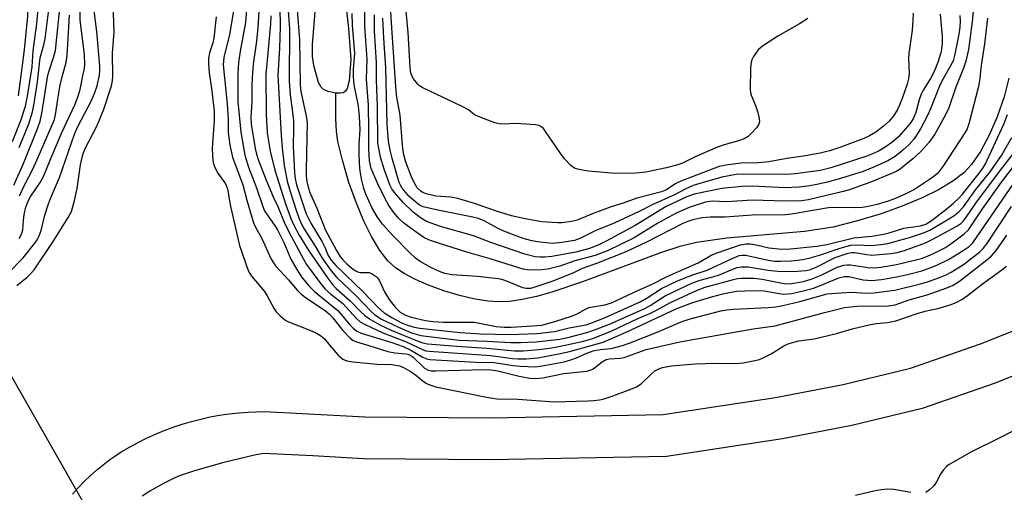
# Model space of a CAD drawing. Units: inches. Extents: x 1159771 to 1165771, y 541460 to 545460.
# Drawn here: x 1165094 to 1165329, y 541931 to 542044 of the extents above; entities that cross this region are included whole.
import ezdxf

# ---------------------------------------------------------------- set-up
doc = ezdxf.new("R2010")
doc.units = ezdxf.units.IN
doc.header["$MEASUREMENT"] = 0
for name, color, linetype in [('HYDRO-Single Line Stream', 4, 'Continuous'), ('HYDRO-Stream Poly Centerlines', 142, 'Continuous'), ('HYDRO-Water Body', 4, 'Continuous'), ('NTRL-Trees', 3, 'Continuous'), ('TRANS-Road', 130, 'Continuous'), ('Undefined', 1, 'Continuous')]:
    doc.layers.add(name, color=color, linetype=linetype)

msp = doc.modelspace()

# ---------------------------------------------------------------- linework, layer by layer
at = {"layer": 'HYDRO-Single Line Stream'}
msp.add_lwpolyline([(1165330.09, 542030.15), (1165328.92, 542025.7), (1165327.27, 542020.97), (1165325.35, 542016.54), (1165323.26, 542012.65), (1165321.13, 542009.54), (1165319.28, 542007.59), (1165316.65, 542005.57), (1165313.23, 542003.5), (1165309.38, 542001.59), (1165304.56, 541999.59), (1165299.3, 541997.73), (1165293.58, 541996.01), (1165288.05, 541994.61), (1165281.19, 541993.52), (1165262.67, 541991.96), (1165255.4, 541990.95), (1165251.41, 541989.94), (1165246.76, 541988.46), (1165228.16, 541981.51), (1165220.82, 541979.04), (1165217.17, 541978.03), (1165213.7, 541977.28), (1165210.71, 541976.87), (1165208.19, 541976.76), (1165205.5, 541976.95), (1165202.11, 541977.51), (1165198.78, 541978.28), (1165195.01, 541979.39), (1165191.34, 541980.71), (1165188.23, 541982.05), (1165185.5, 541983.49), (1165183.47, 541984.84), (1165181.64, 541986.55), (1165179.7, 541989.04), (1165177.71, 541992.33), (1165175.88, 541996.02), (1165174.09, 542000.3), (1165172.31, 542005.29), (1165170.75, 542010.56), (1165169.7, 542015.03), (1165169.38, 542017.4), (1165169.2, 542020.48), (1165169.17, 542026.63)], dxfattribs=at)
at = {"layer": 'HYDRO-Stream Poly Centerlines'}
msp.add_lwpolyline([(1165170.14, 542060.47), (1165172.19, 542042.02), (1165172.8, 542034.68), (1165172.37, 542029.51), (1165171.9, 542027.67), (1165171.42, 542026.98), (1165170.95, 542026.68), (1165170.21, 542026.56), (1165169.17, 542026.63), (1165168.83, 542026.66), (1165167.38, 542026.98), (1165166.26, 542027.44), (1165165.69, 542027.99), (1165165.06, 542029.12), (1165163.92, 542033.16), (1165163.62, 542035.37), (1165163.6, 542038.22), (1165164.38, 542047.96)], dxfattribs=at)
at = {"layer": 'HYDRO-Water Body'}
msp.add_lwpolyline([(1165170.14, 542060.47), (1165172.19, 542042.02), (1165172.8, 542034.68), (1165172.37, 542029.51), (1165171.9, 542027.67), (1165171.42, 542026.98), (1165170.95, 542026.68), (1165170.21, 542026.56), (1165169.17, 542026.63), (1165168.83, 542026.66), (1165167.38, 542026.98), (1165166.26, 542027.44), (1165165.69, 542027.99), (1165165.06, 542029.12), (1165163.92, 542033.16), (1165163.62, 542035.37), (1165163.6, 542038.22), (1165164.38, 542047.96)], dxfattribs=at)
at = {"layer": 'NTRL-Trees'}
msp.add_lwpolyline([(1165551.21, 542234.83), (1165596.03, 542149.72), (1165652.82, 542003.95), (1165608.55, 541600.26), (1165599.03, 541459.85), (1165196.07, 541459.9), (1165178.61, 541497.76), (1165165.36, 541507.07), (1165146.58, 541644.68), (1165150.96, 541777.61), (1165127.59, 541895.93), (1165089.07, 541963.49), (1165037.02, 541995.27), (1165038.13, 542056.28), (1165035.93, 542104.13), (1165034.1, 542136.96), (1165102.76, 542183.71), (1165178.13, 542186.73), (1165216.79, 542179.41), (1165251.17, 542202.2), (1165264.37, 542264.78), (1165361.87, 542320.24), (1165463.19, 542336.07), (1165516.16, 542288.88)], close=True, dxfattribs=at)
at = {"layer": 'TRANS-Road'}
for points in [[(1165106.21, 541930.81), (1165107.56, 541932.33), (1165108.98, 541933.8), (1165109.11, 541933.93), (1165110.44, 541935.21), (1165111.97, 541936.55), (1165113.54, 541937.84), (1165115.17, 541939.07), (1165116.84, 541940.22), (1165117.91, 541940.92), (1165119.89, 541942.08), (1165121.9, 541943.17), (1165123.96, 541944.19), (1165126.05, 541945.14), (1165128.17, 541946.01), (1165130.31, 541946.82), (1165132.49, 541947.54), (1165134.69, 541948.19), (1165136.91, 541948.76), (1165139.15, 541949.26), (1165141.4, 541949.67), (1165143.67, 541950.01), (1165145.95, 541950.26), (1165148.24, 541950.44), (1165150.05, 541950.52), (1165152.05, 541950.56), (1165161.23, 541950.08), (1165176.11, 541949.3), (1165206.16, 541949.06), (1165247.4, 541949.83), (1165274.3, 541953.91), (1165290.44, 541957.01), (1165306.54, 541960.89), (1165323.28, 541966.74), (1165339.43, 541973.14)], [(1165343.88, 541964.15), (1165326.77, 541957.37), (1165309.37, 541951.28), (1165292.55, 541947.23), (1165276, 541944.05), (1165248.25, 541939.84), (1165206.21, 541939.06), (1165175.81, 541939.3), (1165163.68, 541939.94), (1165151.89, 541940.56), (1165149.71, 541940.1), (1165146.05, 541939.27), (1165142.4, 541938.36), (1165138.77, 541937.37), (1165135.16, 541936.3), (1165131.57, 541935.16), (1165130.35, 541934.59), (1165128.44, 541933.63), (1165126.56, 541932.6), (1165124.72, 541931.5), (1165122.93, 541930.33)]]:
    msp.add_lwpolyline(points, dxfattribs=at)
at = {"layer": 'Undefined'}
for points, elevation in [([(1165148.4, 542053.88), (1165147.58, 542043.49), (1165146.31, 542036.65), (1165145.93, 542033.92), (1165145.8, 542031.31), (1165145.75, 542024.61), (1165146.49, 542017.28), (1165147.43, 542011.81), (1165148.34, 542008.88), (1165150.24, 542003.99), (1165151.72, 541999.54), (1165152.16, 541998.51), (1165152.58, 541997.79), (1165154.53, 541995.09), (1165155.21, 541993.96), (1165156.82, 541990.77), (1165158.46, 541986.94), (1165159.9, 541984.44), (1165161.14, 541982.51), (1165162.83, 541980.48), (1165164.06, 541979.21), (1165169.63, 541974.7), (1165170.57, 541973.68), (1165172.54, 541971.27), (1165173.34, 541970.45), (1165174.22, 541969.77), (1165175.22, 541969.3), (1165182.55, 541967.08), (1165185.29, 541966.12), (1165187.14, 541965.24), (1165189.86, 541963.61), (1165190.84, 541963.17), (1165191.67, 541963), (1165193.1, 541962.89), (1165202.62, 541962.37), (1165207.05, 541962.27), (1165211.58, 541961.53), (1165213.35, 541961.38), (1165217.02, 541961.26), (1165219.41, 541961.6), (1165223.74, 541962.46), (1165225.39, 541962.9), (1165226.7, 541963.35), (1165229.17, 541964.52), (1165230.69, 541965.07), (1165232.34, 541965.36), (1165234.98, 541965.6), (1165237.71, 541966.31), (1165239.55, 541966.96), (1165245.99, 541969.54), (1165252.11, 541972.15), (1165254.2, 541972.79), (1165261.25, 541974.61), (1165262.62, 541974.86), (1165264.25, 541975.03), (1165272.53, 541975.42), (1165274.38, 541975.6), (1165276.06, 541975.9), (1165280.1, 541976.87), (1165286.64, 541978.63), (1165288.68, 541978.84), (1165292.49, 541979.07), (1165296.08, 541978.81), (1165297.77, 541978.89), (1165302.84, 541979.58), (1165308.98, 541981.06), (1165310.65, 541981.55), (1165313.47, 541982.58), (1165315.1, 541983.23), (1165316.28, 541983.82), (1165319.2, 541985.69), (1165323.13, 541988.72), (1165323.95, 541989.51), (1165324.83, 541990.62), (1165330.7, 541999.55)], 202), ([(1165093.52, 542013.59), (1165095.8, 542019.29), (1165096.68, 542022.13), (1165097.08, 542024.14), (1165097.86, 542029.26), (1165098.54, 542035.02), (1165099.47, 542038.43), (1165099.69, 542039.54), (1165101.16, 542051.14)], 196), ([(1165155.49, 542051.47), (1165155.86, 542044.07), (1165155.87, 542042.41), (1165155.69, 542037.34), (1165155.36, 542030.8), (1165156.09, 542016.56), (1165156.34, 542013.51), (1165156.83, 542009.29), (1165157.57, 542005.57), (1165158.28, 542003.07), (1165159.76, 541998.4), (1165160.32, 541996.8), (1165160.89, 541995.5), (1165161.72, 541994.05), (1165164.26, 541990.07), (1165165.89, 541987.2), (1165168.06, 541984.14), (1165169.38, 541982.61), (1165174.09, 541978.12), (1165177.48, 541974.61), (1165178.53, 541973.63), (1165180.09, 541972.65), (1165184.13, 541970.69), (1165187.31, 541969.38), (1165189.53, 541968.73), (1165191.42, 541968.44), (1165198.69, 541967.62), (1165205.31, 541967.38), (1165211.03, 541967.05), (1165213.37, 541967.03), (1165217.04, 541967.23), (1165222.73, 541967.86), (1165224.98, 541968.28), (1165229.22, 541969.44), (1165231.02, 541970.05), (1165234.57, 541971.46), (1165243.05, 541975.15), (1165244.36, 541975.86), (1165247.9, 541978.16), (1165254.45, 541981.26), (1165256.3, 541981.97), (1165258.99, 541982.62), (1165260.63, 541983.12), (1165264.1, 541984.58), (1165265.14, 541984.93), (1165266.18, 541985.12), (1165267.77, 541985.13), (1165272.53, 541984.33), (1165275.48, 541983.98), (1165279.53, 541984.07), (1165281.54, 541984.21), (1165282.45, 541984.41), (1165283.98, 541985.03), (1165288.54, 541987.35), (1165291.63, 541988.41), (1165292.47, 541988.54), (1165293.24, 541988.52), (1165296.12, 541988.05), (1165297.28, 541987.94), (1165299.04, 541988.03), (1165301.97, 541988.31), (1165303.39, 541988.57), (1165305.13, 541989.04), (1165310.18, 541990.87), (1165311.73, 541991.62), (1165317.62, 541994.84), (1165318.57, 541995.46), (1165319.14, 541995.99), (1165319.98, 541997.02), (1165322.14, 542000.28), (1165325.17, 542004.39), (1165328.6, 542008.92), (1165332.33, 542013.61)], 196), ([(1165282.04, 542044.42), (1165280.06, 542043.11), (1165274.87, 542040.18), (1165271.22, 542037.85), (1165270.13, 542036.94), (1165268.99, 542035.31), (1165268.62, 542034.56), (1165268.46, 542034.02), (1165268.32, 542032.57), (1165268.24, 542027.55), (1165268.31, 542026.69), (1165268.44, 542026.15), (1165269.54, 542023.64), (1165270.01, 542022.25), (1165270.42, 542020.55), (1165270.48, 542019.73), (1165270.24, 542018.99), (1165269.76, 542018.31), (1165268.59, 542017.02), (1165267.72, 542016.25), (1165266.76, 542015.72), (1165265.48, 542015.2), (1165262.01, 542014.25), (1165260.4, 542013.68), (1165255.07, 542011.37), (1165252.25, 542009.97), (1165251.22, 542009.54), (1165248.23, 542008.75), (1165243.26, 542007.72), (1165240.91, 542007.51), (1165235.97, 542007.43), (1165229.57, 542007.95), (1165227.31, 542008.36), (1165226.25, 542008.7), (1165225.36, 542009.3), (1165223.85, 542010.92), (1165222.82, 542012.33), (1165219.34, 542017.45), (1165218.81, 542018.12), (1165218.2, 542018.65), (1165217.71, 542018.85), (1165216.9, 542019.01), (1165213.44, 542019.27), (1165212, 542019.33), (1165209.41, 542019.22), (1165208.27, 542019.27), (1165207.17, 542019.54), (1165204.46, 542020.53), (1165202.37, 542021.44), (1165200.87, 542022.62), (1165199.41, 542023.44), (1165189.95, 542027.89), (1165189.22, 542028.36), (1165188.79, 542028.74), (1165187.71, 542030.12), (1165187.33, 542030.83), (1165187.15, 542031.35), (1165186.94, 542032.75), (1165186.45, 542041.05), (1165185.52, 542051.26)], 202), ([(1165151.04, 542049.93), (1165150.56, 542042.27), (1165150.25, 542039.03), (1165149.43, 542033.51), (1165149.23, 542031.5), (1165149.1, 542028.68), (1165149.1, 542024.53), (1165148.83, 542020.78), (1165148.91, 542019.2), (1165149.93, 542013.38), (1165150.25, 542012), (1165150.66, 542010.71), (1165152.55, 542005.79), (1165154.21, 542001.81), (1165155.31, 541999.49), (1165157.03, 541995.4), (1165158.6, 541992.25), (1165161.44, 541986.95), (1165162.19, 541985.68), (1165165.35, 541981.36), (1165166.67, 541979.76), (1165167.98, 541978.59), (1165170.03, 541977.03), (1165170.84, 541976.32), (1165174.14, 541972.76), (1165174.98, 541972.01), (1165176.19, 541971.31), (1165180.44, 541969.37), (1165185.82, 541967.27), (1165190.03, 541965.31), (1165190.68, 541965.09), (1165191.52, 541964.94), (1165206.27, 541963.96), (1165211.39, 541963.24), (1165212.79, 541963.13), (1165214.68, 541963.18), (1165217.47, 541963.41), (1165219.16, 541963.67), (1165222.88, 541964.4), (1165225.38, 541964.98), (1165233.09, 541967.11), (1165238.63, 541969.5), (1165250.72, 541975.15), (1165254.51, 541976.58), (1165259.29, 541978.06), (1165261.68, 541978.65), (1165263.73, 541979.06), (1165265.16, 541979.27), (1165267.07, 541979.41), (1165270.27, 541979.46), (1165271.6, 541979.4), (1165275.16, 541978.72), (1165276.18, 541978.6), (1165278.18, 541978.75), (1165280.94, 541979.36), (1165283.34, 541980.04), (1165285.2, 541980.71), (1165289.45, 541982.47), (1165290.78, 541982.8), (1165291.84, 541982.78), (1165295.27, 541982.02), (1165297.28, 541981.85), (1165299.66, 541982.07), (1165303.32, 541982.7), (1165306.2, 541983.35), (1165309.3, 541984.19), (1165311.06, 541984.77), (1165312.86, 541985.49), (1165315.62, 541986.87), (1165319.14, 541989.01), (1165320.57, 541989.98), (1165321.49, 541990.87), (1165331.24, 542005.07)], 200), ([(1165093.47, 541991.87), (1165094.16, 541993.06), (1165094.36, 541993.99), (1165094.5, 541996.19), (1165094.7, 541997.64), (1165095.1, 541999.34), (1165095.55, 542000.6), (1165096.29, 542002.02), (1165098.48, 542005.22), (1165099.31, 542006.69), (1165100.89, 542010.61), (1165103.71, 542017.22), (1165106.81, 542023.8), (1165107.61, 542025.87), (1165108.07, 542027.49), (1165108.74, 542030.7), (1165109.07, 542032.45), (1165109.17, 542033.54), (1165109.1, 542035.78), (1165108.11, 542044.12), (1165108.07, 542046.03)], 202), ([(1165307.2, 542045.68), (1165307.14, 542043.96), (1165306.95, 542041.67), (1165306.14, 542036.05), (1165306.11, 542034.88), (1165306.21, 542031.36), (1165306.09, 542030.01), (1165305.75, 542028.73), (1165304.55, 542025.29), (1165303.95, 542023.73), (1165303.45, 542022.65), (1165302.58, 542021.28), (1165301.45, 542019.91), (1165300.14, 542018.71), (1165298.28, 542017.24), (1165296.74, 542016.37), (1165295.41, 542015.76), (1165289.68, 542013.63), (1165287.2, 542012.83), (1165284.96, 542012.25), (1165281.44, 542011.61), (1165276.96, 542010.98), (1165272.69, 542010.22), (1165270.25, 542009.97), (1165266, 542009.86), (1165262.51, 542009.41), (1165260.86, 542009.07), (1165251.67, 542005.58), (1165250.5, 542004.99), (1165248.22, 542003.52), (1165247.03, 542003), (1165241.18, 542001.48), (1165237.91, 542000.29), (1165235.03, 541999.44), (1165230.72, 541997.87), (1165226.91, 541996.28), (1165225.52, 541995.94), (1165223.26, 541995.61), (1165222.21, 541995.6), (1165218.46, 541995.89), (1165214.48, 541996.54), (1165211.21, 541997.26), (1165207.36, 541998.45), (1165202.37, 542000.21), (1165198.34, 542001.43), (1165196.71, 542001.74), (1165193.11, 542001.99), (1165190.78, 542002.51), (1165189.97, 542002.83), (1165189.55, 542003.09), (1165188.66, 542004.02), (1165187.96, 542005.13), (1165187.28, 542006.64), (1165185.96, 542010.11), (1165185.39, 542012.21), (1165185.12, 542014.14), (1165184.53, 542021.3), (1165183.76, 542025.62), (1165183.59, 542027.05), (1165183.41, 542030.49), (1165182.62, 542040.97), (1165182.32, 542045.94)], 200), ([(1165093.6, 542002.09), (1165094.74, 542004.58), (1165096.72, 542008.42), (1165097.83, 542010.78), (1165101.9, 542020.33), (1165102.29, 542021.89), (1165102.73, 542025.18), (1165103.29, 542028.48), (1165103.81, 542030.77), (1165104.7, 542033.91), (1165104.93, 542035.61), (1165105.53, 542045.24)], 200), ([(1165318.36, 542045.11), (1165318.46, 542043.77), (1165318.38, 542042.35), (1165318.12, 542040.72), (1165317.18, 542035.91), (1165316.74, 542034.33), (1165316.15, 542033.09), (1165314.15, 542029.64), (1165313.38, 542028.14), (1165311.37, 542022.86), (1165310.62, 542021.27), (1165308.96, 542018.1), (1165307.41, 542015.72), (1165306.23, 542014.34), (1165304.74, 542012.98), (1165302.9, 542011.5), (1165301.15, 542010.41), (1165297.94, 542008.97), (1165295.26, 542007.87), (1165289.85, 542006.21), (1165286.73, 542005.36), (1165284.19, 542004.77), (1165282.5, 542004.46), (1165279.97, 542004.12), (1165276.55, 542004), (1165268.76, 542004.38), (1165266.29, 542004.32), (1165261.44, 542003.86), (1165254.87, 542002.46), (1165253.12, 542001.83), (1165248.12, 541999.56), (1165240.71, 541995.02), (1165233.83, 541991.22), (1165232.06, 541990.35), (1165229.81, 541989.53), (1165226.57, 541988.62), (1165220.83, 541987.58), (1165219.13, 541987.41), (1165218.03, 541987.41), (1165216.85, 541987.54), (1165214.35, 541988.16), (1165206.23, 541990.96), (1165202.07, 541992.5), (1165194.17, 541994.78), (1165190.86, 541995.98), (1165189.4, 541996.81), (1165187.65, 541998.16), (1165185.28, 542000.46), (1165183.2, 542002.85), (1165182.61, 542003.73), (1165182.11, 542004.67), (1165180.71, 542008.41), (1165179.87, 542011.27), (1165179.23, 542014.73), (1165179.15, 542023.47), (1165178.92, 542029.7), (1165178.92, 542033.81), (1165178.45, 542041.44), (1165178.4, 542045.28)], 196)]:
    msp.add_lwpolyline(points, dxfattribs=dict(at, elevation=elevation))
for points in [[(1165093.34, 542025.97, 192), (1165094.78, 542036.94, 192), (1165095.58, 542044.98, 192), (1165095.75, 542049.23, 192), (1165095.39, 542054.7, 192), (1165095.07, 542056.93, 192), (1165094.2, 542061.76, 192), (1165093.55, 542064.97, 192)], [(1165156.99, 542057.16, 194), (1165158.11, 542041.96, 194), (1165158.01, 542029.49, 194), (1165158.27, 542026.23, 194), (1165158.86, 542022.02, 194), (1165159.03, 542020.05, 194), (1165159.09, 542018.33, 194), (1165158.95, 542013.86, 194), (1165159.28, 542007.65, 194), (1165159.44, 542006.23, 194), (1165159.8, 542004.68, 194), (1165162.1, 541997.78, 194), (1165163.19, 541995.52, 194), (1165165.91, 541991.11, 194), (1165166.55, 541989.81, 194), (1165167.35, 541987.81, 194), (1165168.09, 541986.68, 194), (1165169.21, 541985.42, 194), (1165175.74, 541979.11, 194), (1165179.35, 541975.32, 194), (1165180.72, 541974.16, 194), (1165182.59, 541973.01, 194), (1165184.74, 541971.83, 194), (1165186.31, 541971.17, 194), (1165187.89, 541970.68, 194), (1165189.28, 541970.45, 194), (1165198.92, 541969.41, 194), (1165203.73, 541969.08, 194), (1165210.75, 541968.92, 194), (1165217.28, 541969.16, 194), (1165221.42, 541969.69, 194), (1165224.93, 541970.51, 194), (1165229.01, 541971.28, 194), (1165230.58, 541971.8, 194), (1165233.44, 541972.97, 194), (1165242.1, 541976.85, 194), (1165243.62, 541977.68, 194), (1165247.06, 541979.91, 194), (1165250.89, 541981.79, 194), (1165254.3, 541983.16, 194), (1165257.92, 541984.28, 194), (1165263.75, 541987.05, 194), (1165265.59, 541987.79, 194), (1165266.36, 541987.93, 194), (1165267.19, 541987.89, 194), (1165272.54, 541986.74, 194), (1165274.13, 541986.5, 194), (1165275.52, 541986.45, 194), (1165278.07, 541986.58, 194), (1165280.85, 541986.89, 194), (1165282.57, 541987.23, 194), (1165284.81, 541987.89, 194), (1165289.75, 541989.61, 194), (1165292.33, 541990.26, 194), (1165293.75, 541990.39, 194), (1165297.1, 541990.23, 194), (1165299.45, 541990.44, 194), (1165301.18, 541990.7, 194), (1165306.35, 541992.13, 194), (1165309.64, 541993.26, 194), (1165311.17, 541993.88, 194), (1165316.91, 541997.3, 194), (1165318.11, 541998.27, 194), (1165319.22, 541999.46, 194), (1165322.19, 542003.55, 194), (1165325.58, 542007.84, 194), (1165328.34, 542011.71, 194), (1165330.8, 542016.01, 194)], [(1165091.9, 542015.04, 194), (1165093.92, 542020.08, 194), (1165094.99, 542023.52, 194), (1165095.47, 542025.89, 194), (1165096.57, 542032.87, 194), (1165096.85, 542036.74, 194), (1165097.69, 542043.18, 194), (1165098.31, 542050.16, 194)], [(1165092.23, 542004.65, 198), (1165094.51, 542009.77, 198), (1165097.94, 542018.28, 198), (1165098.51, 542019.91, 198), (1165098.98, 542022.25, 198), (1165100.37, 542030.88, 198), (1165100.71, 542032.18, 198), (1165101.73, 542035.07, 198), (1165102.14, 542036.77, 198), (1165103.33, 542048.38, 198)], [(1165092.92, 541980.63, 206), (1165095.43, 541982.66, 206), (1165096.15, 541983.34, 206), (1165097.08, 541984.43, 206), (1165101.62, 541991.16, 206), (1165105.2, 541996.86, 206), (1165105.96, 541998.33, 206), (1165106.74, 542000.95, 206), (1165107.36, 542003.83, 206), (1165108.15, 542009.48, 206), (1165108.67, 542011.91, 206), (1165109.35, 542013.56, 206), (1165111.82, 542018.24, 206), (1165112.57, 542019.82, 206), (1165113.69, 542022.79, 206), (1165115.56, 542028.38, 206), (1165115.77, 542029.52, 206), (1165115.88, 542030.67, 206), (1165115.83, 542036.14, 206), (1165116.2, 542041.18, 206), (1165115.98, 542047.92, 206)], [(1165144.93, 542047.69, 204), (1165143.73, 542040.6, 204), (1165142.42, 542035.09, 204), (1165142.3, 542034.22, 204), (1165142.28, 542033.36, 204), (1165143.18, 542024.03, 204), (1165143.42, 542020.38, 204), (1165143.48, 542017.18, 204), (1165143.86, 542014.14, 204), (1165144.5, 542011.33, 204), (1165146.96, 542004.7, 204), (1165147.94, 542001, 204), (1165149.52, 541995.64, 204), (1165149.99, 541994.62, 204), (1165151.52, 541991.9, 204), (1165153.73, 541986.98, 204), (1165154.27, 541986.05, 204), (1165154.77, 541985.38, 204), (1165157.91, 541981.99, 204), (1165159.91, 541979.57, 204), (1165160.72, 541978.76, 204), (1165161.88, 541977.88, 204), (1165166.68, 541974.57, 204), (1165167.73, 541973.72, 204), (1165168.45, 541972.93, 204), (1165170.87, 541969.89, 204), (1165172.67, 541967.96, 204), (1165173.35, 541967.49, 204), (1165174.09, 541967.18, 204), (1165177.08, 541966.36, 204), (1165181.58, 541964.93, 204), (1165183.31, 541964.6, 204), (1165185.92, 541964.37, 204), (1165186.73, 541964.18, 204), (1165187.67, 541963.56, 204), (1165190.4, 541960.89, 204), (1165191.29, 541960.41, 204), (1165191.96, 541960.28, 204), (1165193.12, 541960.24, 204), (1165204.56, 541960.58, 204), (1165206.22, 541960.55, 204), (1165207.91, 541960.25, 204), (1165212.99, 541958.98, 204), (1165215.54, 541958.55, 204), (1165216.97, 541958.46, 204), (1165218.69, 541958.59, 204), (1165223.71, 541959.66, 204), (1165229.18, 541960.18, 204), (1165229.98, 541960.41, 204), (1165230.68, 541960.78, 204), (1165232.85, 541962.46, 204), (1165233.8, 541962.96, 204), (1165234.63, 541963.14, 204), (1165237.13, 541963.34, 204), (1165238.09, 541963.5, 204), (1165243.41, 541965.36, 204), (1165251.39, 541967.22, 204), (1165268.97, 541970.29, 204), (1165274.18, 541971.01, 204), (1165286.03, 541974.21, 204), (1165290.75, 541975.38, 204), (1165293.84, 541975.73, 204), (1165301.29, 541975.84, 204), (1165302.88, 541976.07, 204), (1165306.27, 541977.22, 204), (1165310.55, 541978.44, 204), (1165315.27, 541980.09, 204), (1165316.62, 541980.64, 204), (1165318.25, 541981.66, 204), (1165324.82, 541986.78, 204), (1165325.94, 541987.75, 204), (1165327, 541988.99, 204), (1165329.56, 541992.65, 204)], [(1165321.63, 542047.04, 194), (1165321.34, 542043.64, 194), (1165320.42, 542037.04, 194), (1165319.81, 542034.24, 194), (1165319.23, 542032.6, 194), (1165317.36, 542028.06, 194), (1165315.75, 542023.12, 194), (1165314.89, 542021.39, 194), (1165312.38, 542016.83, 194), (1165311.01, 542014.89, 194), (1165309.01, 542012.67, 194), (1165307.11, 542010.92, 194), (1165304.08, 542008.43, 194), (1165303.12, 542007.87, 194), (1165301.89, 542007.31, 194), (1165296.82, 542005.23, 194), (1165294.4, 542004.35, 194), (1165291.96, 542003.52, 194), (1165290.47, 542003.1, 194), (1165282.2, 542001.12, 194), (1165280.52, 542000.84, 194), (1165276.64, 542000.77, 194), (1165271.36, 542000.98, 194), (1165268.72, 542001, 194), (1165262.67, 542000.67, 194), (1165259.12, 542000.78, 194), (1165257.57, 542000.52, 194), (1165253.65, 541999.28, 194), (1165250.51, 541997.93, 194), (1165246.14, 541995.58, 194), (1165240.49, 541992.02, 194), (1165234.27, 541989.03, 194), (1165231.22, 541987.85, 194), (1165226.28, 541986.53, 194), (1165222.72, 541985.24, 194), (1165219.83, 541984.54, 194), (1165218.39, 541984.38, 194), (1165216.13, 541984.32, 194), (1165215, 541984.38, 194), (1165213.98, 541984.57, 194), (1165206.1, 541987.04, 194), (1165200.48, 541988.65, 194), (1165193.52, 541990.81, 194), (1165191.57, 541991.52, 194), (1165190.26, 541992.14, 194), (1165188.61, 541993.2, 194), (1165185.45, 541995.58, 194), (1165184.18, 541996.75, 194), (1165183.04, 541998.07, 194), (1165181.89, 541999.75, 194), (1165180.95, 542001.38, 194), (1165179.15, 542005.07, 194), (1165177.67, 542008.57, 194), (1165177.23, 542010.4, 194), (1165177.04, 542013.33, 194), (1165177.07, 542017.89, 194), (1165176.98, 542023.7, 194), (1165176.52, 542029.92, 194), (1165176.71, 542034.74, 194), (1165176.11, 542042.5, 194), (1165176.13, 542047.95, 194)], [(1165090.94, 541983.66, 204), (1165094.46, 541987.26, 204), (1165097.27, 541990.75, 204), (1165097.81, 541991.58, 204), (1165098.27, 541992.5, 204), (1165098.72, 541993.81, 204), (1165099.66, 541997.46, 204), (1165100.49, 542000.14, 204), (1165100.98, 542001.41, 204), (1165103.17, 542006.42, 204), (1165106.7, 542016.81, 204), (1165107.54, 542018.62, 204), (1165110.8, 542024.82, 204), (1165111.61, 542026.74, 204), (1165112.11, 542028.38, 204), (1165112.7, 542030.87, 204), (1165112.81, 542031.98, 204), (1165112.8, 542033.05, 204), (1165112.09, 542041.35, 204), (1165111.34, 542046.88, 204)], [(1165159.94, 542046.42, 192), (1165160.47, 542039.41, 192), (1165160.63, 542028.49, 192), (1165160.81, 542027.02, 192), (1165162.03, 542021.48, 192), (1165162.3, 542019.69, 192), (1165162.09, 542008.27, 192), (1165162.13, 542006.87, 192), (1165162.29, 542005.46, 192), (1165162.58, 542004.16, 192), (1165162.99, 542002.9, 192), (1165164.63, 541999.14, 192), (1165166.74, 541993.85, 192), (1165169.31, 541989.02, 192), (1165170.17, 541987.68, 192), (1165170.83, 541986.82, 192), (1165171.8, 541985.82, 192), (1165173.07, 541984.72, 192), (1165173.93, 541984.14, 192), (1165174.61, 541983.83, 192), (1165175.08, 541983.73, 192), (1165176.65, 541983.8, 192), (1165177.12, 541983.75, 192), (1165177.9, 541983.44, 192), (1165178.84, 541982.8, 192), (1165179.22, 541982.42, 192), (1165179.65, 541981.79, 192), (1165180.8, 541979.18, 192), (1165181.91, 541977.33, 192), (1165183.36, 541975.46, 192), (1165184.6, 541974.32, 192), (1165185.84, 541973.61, 192), (1165187.22, 541973.11, 192), (1165190.59, 541972.28, 192), (1165192.39, 541972.03, 192), (1165194.9, 541971.88, 192), (1165202.24, 541971.87, 192), (1165203.56, 541971.68, 192), (1165207.51, 541970.89, 192), (1165209.45, 541970.72, 192), (1165211.1, 541970.73, 192), (1165216.19, 541971, 192), (1165218.41, 541971.22, 192), (1165221.51, 541972.02, 192), (1165225.77, 541973.45, 192), (1165226.87, 541973.91, 192), (1165228.9, 541975.04, 192), (1165229.69, 541975.37, 192), (1165233.49, 541976.03, 192), (1165235.1, 541976.5, 192), (1165241.34, 541979.47, 192), (1165244.81, 541980.94, 192), (1165248.39, 541982.81, 192), (1165255.77, 541986.04, 192), (1165259.22, 541988.07, 192), (1165264.02, 541989.77, 192), (1165265.9, 541990.34, 192), (1165267.27, 541990.61, 192), (1165268.32, 541990.59, 192), (1165269.63, 541990.39, 192), (1165272.69, 541989.65, 192), (1165275.78, 541989.34, 192), (1165277.88, 541989.41, 192), (1165284.16, 541990.04, 192), (1165286.57, 541990.48, 192), (1165293.04, 541992.06, 192), (1165297.3, 541992.46, 192), (1165300.09, 541992.94, 192), (1165301.47, 541993.26, 192), (1165304.96, 541994.35, 192), (1165308.93, 541994.92, 192), (1165310.23, 541995.29, 192), (1165311.52, 541996.11, 192), (1165315.31, 541999.07, 192), (1165316.85, 542000.35, 192), (1165318.08, 542001.52, 192), (1165318.97, 542002.49, 192), (1165323.03, 542007.53, 192), (1165323.86, 542008.64, 192), (1165324.41, 542009.58, 192), (1165328.84, 542019.16, 192), (1165329.78, 542021.52, 192)], [(1165325, 542044.48, 192), (1165324.21, 542038.34, 192), (1165323.44, 542033.16, 192), (1165323.03, 542029.55, 192), (1165322.7, 542027.89, 192), (1165320.53, 542019.28, 192), (1165320.07, 542018.06, 192), (1165319.55, 542017.09, 192), (1165314.27, 542009.09, 192), (1165313.07, 542007.51, 192), (1165311.85, 542006.45, 192), (1165307.48, 542003.57, 192), (1165305.42, 542002.51, 192), (1165302.77, 542001.36, 192), (1165301.2, 542000.77, 192), (1165298.56, 541999.99, 192), (1165296.42, 541999.49, 192), (1165295.11, 541999.31, 192), (1165293.47, 541999.23, 192), (1165288.28, 541999.25, 192), (1165286.94, 541999.18, 192), (1165278.08, 541997.68, 192), (1165276.68, 541997.51, 192), (1165268.68, 541997.45, 192), (1165262.27, 541996.95, 192), (1165258.71, 541996.98, 192), (1165256.65, 541996.78, 192), (1165254.56, 541996.33, 192), (1165253.31, 541995.94, 192), (1165252.13, 541995.46, 192), (1165243.43, 541990.97, 192), (1165238.39, 541988.62, 192), (1165231.51, 541985.92, 192), (1165228.11, 541984.69, 192), (1165225.82, 541983.61, 192), (1165220.81, 541981.64, 192), (1165216.51, 541980.17, 192), (1165215.73, 541979.98, 192), (1165214.65, 541979.93, 192), (1165213.86, 541980.09, 192), (1165210.21, 541981.65, 192), (1165209.13, 541982, 192), (1165208.01, 541982.27, 192), (1165203.03, 541982.83, 192), (1165196.95, 541983.2, 192), (1165195.26, 541983.49, 192), (1165193.93, 541983.97, 192), (1165191.86, 541984.98, 192), (1165189.33, 541986.39, 192), (1165188.23, 541987.17, 192), (1165186.76, 541988.54, 192), (1165182.78, 541992.6, 192), (1165180.35, 541995.33, 192), (1165179.14, 541996.98, 192), (1165177.78, 541999.28, 192), (1165176.37, 542002.47, 192), (1165175.91, 542003.82, 192), (1165175.38, 542005.73, 192), (1165174.97, 542008, 192), (1165174.84, 542009.76, 192), (1165174.79, 542012.36, 192), (1165174.8, 542014.38, 192), (1165174.97, 542017.88, 192), (1165174.87, 542020.98, 192), (1165174.57, 542023.58, 192), (1165173.59, 542028.55, 192), (1165173.4, 542030.54, 192), (1165173.43, 542032.32, 192), (1165173.69, 542036.08, 192), (1165173.15, 542042.83, 192), (1165173.08, 542045.6, 192)], [(1165313.64, 542045.46, 198), (1165314.13, 542040.13, 198), (1165314.13, 542038.41, 198), (1165313.86, 542036.51, 198), (1165313.17, 542034.13, 198), (1165312.23, 542031.79, 198), (1165311.36, 542030.13, 198), (1165309.57, 542027.34, 198), (1165309.08, 542026.33, 198), (1165308.63, 542024.97, 198), (1165307.86, 542021.98, 198), (1165307.21, 542020.47, 198), (1165306.41, 542019.27, 198), (1165304.75, 542017.32, 198), (1165303.58, 542016.08, 198), (1165302.13, 542014.8, 198), (1165300.74, 542013.84, 198), (1165299.05, 542012.82, 198), (1165297.74, 542012.2, 198), (1165296.11, 542011.55, 198), (1165287.53, 542008.75, 198), (1165285.04, 542008.14, 198), (1165278.97, 542007.36, 198), (1165276.98, 542007.18, 198), (1165266.7, 542007.25, 198), (1165264.9, 542007.15, 198), (1165261.43, 542006.49, 198), (1165256.24, 542005.04, 198), (1165254.64, 542004.5, 198), (1165252.86, 542003.77, 198), (1165250.17, 542002.33, 198), (1165244.79, 541999.92, 198), (1165241.73, 541998.35, 198), (1165238.08, 541996.64, 198), (1165235.72, 541995.57, 198), (1165231.2, 541993.71, 198), (1165227.55, 541991.86, 198), (1165226.25, 541991.42, 198), (1165223.18, 541990.91, 198), (1165220.97, 541990.7, 198), (1165217.97, 541991.02, 198), (1165216.08, 541991.35, 198), (1165213.95, 541991.92, 198), (1165209.32, 541993.6, 198), (1165207.99, 541994.24, 198), (1165204.68, 541996.12, 198), (1165203.27, 541996.69, 198), (1165201.93, 541997.01, 198), (1165193.55, 541998.61, 198), (1165190.08, 541999.45, 198), (1165189.35, 541999.75, 198), (1165188.75, 542000.13, 198), (1165186.66, 542001.97, 198), (1165185.08, 542003.87, 198), (1165184.62, 542004.61, 198), (1165184.33, 542005.27, 198), (1165182.71, 542010.78, 198), (1165182.15, 542012.95, 198), (1165181.79, 542015.15, 198), (1165181.45, 542019.19, 198), (1165181.13, 542032.61, 198), (1165180.63, 542039.73, 198), (1165180.44, 542044.51, 198)], [(1165140.62, 542044.83, 206), (1165140.03, 542039.69, 206), (1165139.79, 542038.58, 206), (1165138.99, 542036.23, 206), (1165138.78, 542034.98, 206), (1165138.77, 542033.52, 206), (1165138.87, 542031.47, 206), (1165139.55, 542027.18, 206), (1165140.1, 542022.23, 206), (1165140.09, 542020.09, 206), (1165139.65, 542013.42, 206), (1165139.67, 542011.69, 206), (1165139.9, 542009.99, 206), (1165140.34, 542008.7, 206), (1165141.01, 542007.51, 206), (1165142.78, 542004.94, 206), (1165143.23, 542003.97, 206), (1165143.46, 542002.97, 206), (1165143.67, 542001.25, 206), (1165144.05, 541999.22, 206), (1165146.16, 541990.2, 206), (1165148.27, 541984.23, 206), (1165148.61, 541983.54, 206), (1165149.12, 541982.83, 206), (1165152.14, 541979.23, 206), (1165152.76, 541978.22, 206), (1165154.44, 541975.07, 206), (1165154.94, 541974.39, 206), (1165155.92, 541973.38, 206), (1165157, 541972.47, 206), (1165157.74, 541972.04, 206), (1165162.98, 541969.99, 206), (1165164.56, 541969.28, 206), (1165165.55, 541968.73, 206), (1165166.46, 541967.91, 206), (1165167.82, 541966.21, 206), (1165169.76, 541964, 206), (1165170.83, 541963.07, 206), (1165171.85, 541962.65, 206), (1165173.28, 541962.4, 206), (1165179.1, 541961.83, 206), (1165182.57, 541961.82, 206), (1165184.37, 541961.51, 206), (1165185.34, 541961.11, 206), (1165187.03, 541960.1, 206), (1165188.2, 541959.31, 206), (1165189.7, 541958.1, 206), (1165190.89, 541957.28, 206), (1165191.86, 541956.84, 206), (1165193.11, 541956.45, 206), (1165205.23, 541953.98, 206), (1165207.71, 541953.59, 206), (1165212.69, 541953.49, 206), (1165221.38, 541952.86, 206), (1165229.4, 541953.08, 206), (1165230.85, 541953.18, 206), (1165232.25, 541953.37, 206), (1165233.3, 541953.61, 206), (1165235.02, 541954.17, 206), (1165239.74, 541955.86, 206), (1165241.09, 541956.43, 206), (1165242.21, 541957.21, 206), (1165244.55, 541959.48, 206), (1165245.44, 541960.24, 206), (1165246.25, 541960.7, 206), (1165247.25, 541961.05, 206), (1165249.4, 541961.46, 206), (1165255.09, 541961.96, 206), (1165260.13, 541962.08, 206), (1165264.86, 541962, 206), (1165266.55, 541962.21, 206), (1165269.37, 541962.71, 206), (1165270.45, 541963.01, 206), (1165271.47, 541963.46, 206), (1165273.22, 541964.37, 206), (1165276.32, 541966.25, 206), (1165277.32, 541966.72, 206), (1165278.36, 541967.08, 206), (1165279.84, 541967.42, 206), (1165283.5, 541967.93, 206), (1165285.19, 541968.28, 206), (1165288.84, 541969.18, 206), (1165292.6, 541970.33, 206), (1165296.97, 541971.36, 206), (1165298.41, 541971.6, 206), (1165301.1, 541971.86, 206), (1165303.02, 541972.22, 206), (1165308.16, 541973.94, 206), (1165310.1, 541974.49, 206), (1165313.42, 541975.27, 206), (1165316.27, 541976.14, 206), (1165317.66, 541976.67, 206), (1165318.82, 541977.32, 206), (1165320.18, 541978.26, 206), (1165323.81, 541981.05, 206), (1165328.37, 541984.36, 206), (1165329.49, 541985.31, 206)], [(1165153.68, 542045.06, 198), (1165153.6, 542043.18, 198), (1165152.49, 542031.05, 198), (1165152.53, 542021.55, 198), (1165152.8, 542017.21, 198), (1165153.06, 542015.15, 198), (1165153.5, 542012.7, 198), (1165154.59, 542008.21, 198), (1165157.12, 542000.2, 198), (1165158.45, 541996.65, 198), (1165159.2, 541994.94, 198), (1165160.46, 541992.64, 198), (1165162.61, 541989.21, 198), (1165167.16, 541982.47, 198), (1165168.36, 541980.88, 198), (1165169.28, 541979.95, 198), (1165172.58, 541976.99, 198), (1165175.01, 541974.51, 198), (1165176.08, 541973.52, 198), (1165177.46, 541972.5, 198), (1165179.69, 541971.29, 198), (1165182.42, 541970, 198), (1165188.65, 541967.47, 198), (1165189.98, 541966.98, 198), (1165191.13, 541966.71, 198), (1165198.15, 541966.14, 198), (1165205.3, 541965.71, 198), (1165211.92, 541965.07, 198), (1165213.98, 541965.08, 198), (1165217.68, 541965.37, 198), (1165220.86, 541965.8, 198), (1165223.62, 541966.31, 198), (1165228.43, 541967.33, 198), (1165230.63, 541967.98, 198), (1165235.14, 541969.85, 198), (1165241.23, 541972.67, 198), (1165244.22, 541973.95, 198), (1165246, 541974.83, 198), (1165249.02, 541976.55, 198), (1165255.41, 541979.47, 198), (1165257.49, 541980.22, 198), (1165264.23, 541982.11, 198), (1165265.23, 541982.35, 198), (1165266.05, 541982.43, 198), (1165269.12, 541982.41, 198), (1165271.07, 541982.14, 198), (1165275.88, 541981.18, 198), (1165277.02, 541981.08, 198), (1165278.16, 541981.12, 198), (1165280.95, 541981.62, 198), (1165282.84, 541982.14, 198), (1165285.17, 541983.12, 198), (1165289.04, 541985, 198), (1165289.8, 541985.29, 198), (1165290.6, 541985.49, 198), (1165291.41, 541985.59, 198), (1165292.23, 541985.59, 198), (1165296.4, 541984.96, 198), (1165297.88, 541984.85, 198), (1165299.5, 541985, 198), (1165303.21, 541985.69, 198), (1165309.17, 541987.11, 198), (1165310.66, 541987.67, 198), (1165312.39, 541988.48, 198), (1165314.75, 541989.68, 198), (1165316.19, 541990.58, 198), (1165319.42, 541992.99, 198), (1165320.4, 541993.99, 198), (1165323.77, 541999, 198), (1165328.28, 542005.31, 198), (1165333.06, 542011.58, 198)], [(1165334.32, 541947.57, 206), (1165327.77, 541944.2, 206), (1165321.18, 541940.93, 206), (1165315.81, 541937.92, 206), (1165315.14, 541937.42, 206), (1165314.44, 541936.67, 206), (1165313.84, 541935.72, 206), (1165312.75, 541933.74, 206), (1165312.11, 541932.82, 206), (1165311.12, 541931.85, 206), (1165310.21, 541931.26, 206)], [(1165306.63, 541931.25, 206), (1165302.54, 541931.95, 206), (1165301.06, 541931.99, 206), (1165299.57, 541931.89, 206), (1165297.82, 541931.55, 206), (1165293.45, 541930.5, 206)]]:
    msp.add_polyline3d(points, dxfattribs=at)

doc.saveas('drawing.dxf')
